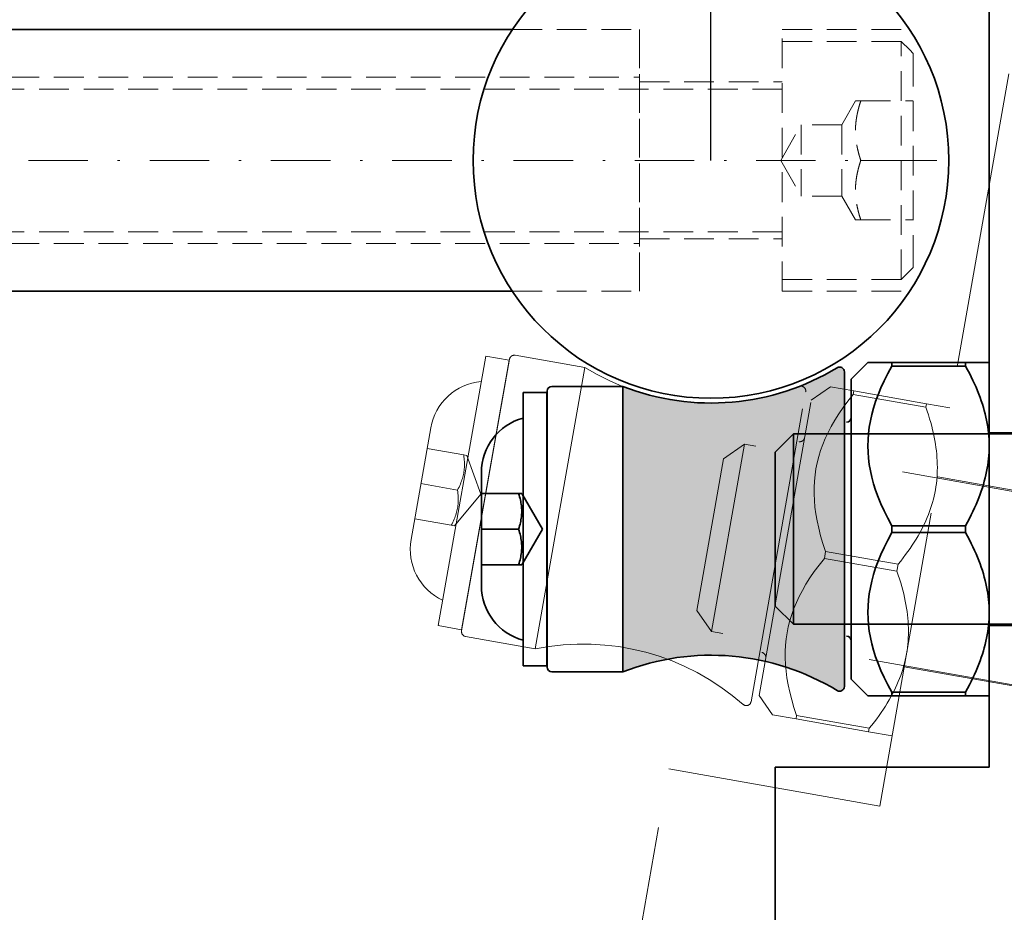
# Model space of a CAD drawing. Extents: x 6412 to 10576, y 219 to 3164.
# Drawn here: x 8254 to 8295, y 2681 to 2719 of the extents above; entities that cross this region are included whole.
import ezdxf

# ---------------------------------------------------------------- set-up
doc = ezdxf.new("R2010")
doc.units = 0
doc.header["$LTSCALE"] = 10
doc.linetypes.add('STRICHPUNKT2', pattern=[0.5, 0.25, -0.125, 0, -0.125])
doc.linetypes.add('VERDECKT2', pattern=[0.1875, 0.125, -0.06250000000000001])
doc.layers.get('0').update_dxf_attribs({"lineweight": 15})
doc.layers.get('Defpoints').update_dxf_attribs({"lineweight": 15})
for name, color, linetype, lineweight in [('Beschlag', 5, 'Continuous', 35), ('Laufschiene', 1, 'Continuous', 35), ('Stichpunkt klein', 7, 'STRICHPUNKT2', 15), ('Verdeckt', 251, 'VERDECKT2', 15), ('Wand', 7, 'Continuous', 35)]:
    doc.layers.add(name, color=color, linetype=linetype, lineweight=lineweight)
doc.styles.add('ARIAL', font='arial.ttf')
doc.dimstyles.new('MWE x10', dxfattribs={"dimscale": 10, "dimtxt": 3.000000000000002, "dimasz": 2.5, "dimexe": 0.5299999999999999, "dimexo": 0, "dimgap": 0.54, "dimtad": 1, "dimdec": 1, "dimdsep": 46, "dimtxsty": 'ARIAL', "dimcen": 0.09, "dimazin": 2, "dimtfac": 1, "dimtdec": 1, "dimtmove": 0, "dimatfit": 3, "dimfxl": 0, "dimtolj": 1, "dimtzin": 0, "dimarcsym": 0})
doc.dimstyles.new('MWE x10$2', dxfattribs={"dimscale": 10, "dimtxt": 3.000000000000002, "dimasz": 2.5, "dimexe": 0.5299999999999999, "dimexo": 0, "dimgap": 0.54, "dimtad": 1, "dimdec": 1, "dimdsep": 46, "dimtxsty": 'ARIAL', "dimcen": 0.09, "dimazin": 2, "dimtfac": 1, "dimtdec": 1, "dimtmove": 0, "dimatfit": 3, "dimfxl": 0, "dimtolj": 1, "dimtzin": 0, "dimarcsym": 0})

# ---------------------------------------------------------------- blocks, each defined once
blk = doc.blocks.new('*D16')
at = {"color": 0, "lineweight": -2, "transparency": 16777216}
for p, q in [((8241.896952044683, 2813.092407950709), (8241.896952044683, 2790.99142106634)), ((8282.896952044683, 2712.976901926293), (8282.896952044683, 2801.59142106634)), ((8216.896952044683, 2796.29142106634), (8191.896952044683, 2796.29142106634)), ((8241.896952044683, 2796.29142106634), (8282.896952044683, 2796.29142106634)), ((8307.896952044683, 2796.29142106634), (8403.071440448502, 2796.29142106634))]:
    blk.add_line(p, q, dxfattribs=at)
at = {"color": 0, "transparency": 16777216}
for points in [[(8216.896952044683, 2800.458087733007), (8216.896952044683, 2792.124754399674), (8241.896952044683, 2796.29142106634)], [(8307.896952044683, 2800.458087733007), (8307.896952044683, 2792.124754399674), (8282.896952044683, 2796.29142106634)]]:
    blk.add_solid(points, dxfattribs=at)
at = {"layer": 'Defpoints', "color": 0, "transparency": 16777216}
for p in [(8241.896952044683, 2813.092407950709), (8282.896952044683, 2796.29142106634), (8282.896952044683, 2712.976901926293)]:
    blk.add_point(p, dxfattribs=at)
at = {"color": 0, "transparency": 16777216, "insert": (8378.476351771831, 2816.75281260795), "char_height": 30.00000000000002, "attachment_point": 5, "style": 'ARIAL'}
blk.add_mtext('\\A1;41', dxfattribs=at)
blk = doc.blocks.new('A$C187B76F1')
h = blk.add_hatch(color=256)
edge = h.paths.add_edge_path()
edge.add_arc((0, 59), 10, 233.1301023541299, 306.8698976458701)
edge.add_line((6, 51), (6, 8))
edge.add_arc((0, 0), 10, 53.13010235412992, 126.8698976458701)
edge.add_line((-6, 8), (-6, 51))
edge = h.paths.add_edge_path()
edge.add_arc((0.004745611907310376, 0), 10.2, 248.6497911056897, 301.3145444895574)
edge.add_arc((5.410000000000764, -8.885000000000218), 0.2, 0, 121.31454448955739, ccw=False)
edge.add_line((5.609999999999673, -8.885000000000218), (5.609999999999673, -22.11500000000024))
edge.add_arc((5.410000000000764, -22.11500000000024), 0.2, -121.31454448955742, 0, ccw=False)
edge.add_arc((0.004745611907310376, -31.00000000000045), 10.2, 58.68545551044262, 111.3502088943104)
edge.add_line((-3.70874331361847, -21.5), (-3.70874331361847, -9.500000000000455))
at = {"layer": 'Beschlag'}
for p, q in [((11.69999999999982, -25.50000000000045), (11.69999999999982, 52)), ((5.900000000000546, -9.200000000000273), (6.600000000000364, -8.5)), ((7.600000035762605, -8.50000011920929), (6.60000009536725, -8.50000011920929)), ((10.69999999999982, -8.5), (7.599999999999454, -8.5)), ((7.599999999999454, -8.5), (7.599999999999454, -8.645898033750655)), ((7.599999999999454, -8.645898033750655), (10.69999999999982, -8.645898033750655)), ((10.69999999999982, -8.645898033750655), (10.69999999999982, -8.5)), ((11.69999999999982, -8.50000011920929), (10.69999998509866, -8.50000011920929)), ((5.609999999999673, -22.11500000000024), (5.609999999999673, -8.885000000000218)), ((-6.6899999999996, -9.500000000000455), (-3.70874331361847, -9.500000000000455)), ((-3.70874331361847, -21.5), (-3.70874331361847, -9.500000000000455)), ((5.900000000000546, -21.80000000000018), (5.900000000000546, -9.200000000000273)), ((-7.900000000000546, -21.25000000000045), (-7.900000000000546, -9.75)), ((-6.900000000000546, -9.75), (-7.900000000000546, -9.75)), ((-6.900000000000546, -9.75), (-6.900000000000546, -21.25000000000045)), ((-6.890000000000327, -21.30000000000018), (-6.890000000000327, -9.700000000000273)), ((2.699999999999818, -12.26681250000001), (3.466812499999833, -11.50000000000045)), ((3.466812499999833, -11.50000000000045), (3.466812499999833, -19.5)), ((22.69999999999982, -11.50000000000045), (3.466812499999833, -11.50000000000045)), ((22.69999999999982, -11.45000000000027), (11.69999999999982, -11.45000000000027)), ((2.699999999999818, -18.73318750000044), (2.699999999999818, -12.26681250000001)), ((-9.650000000000546, -17.88000000000056), (-9.650000000000546, -13.11999999999989)), ((-8.090000000000146, -14), (-9.650000000000546, -14)), ((-8.090000027418682, -13.99999994039536), (-7.956025400758335, -13.99999994039536)), ((-7.089999999999236, -15.5), (-7.956025403784224, -14)), ((-9.650000000000546, -15.5), (-8.090000000000146, -15.5)), ((-7.089999999999236, -15.5), (-7.956025403784224, -17.00000000000045)), ((10.69999999999982, -15.3541019662498), (7.599999999999454, -15.3541019662498)), ((7.599999999999454, -15.3541019662498), (7.599999999999454, -15.64589803375065)), ((7.599999999999454, -15.64589803375065), (10.69999999999982, -15.64589803375065)), ((10.69999999999982, -15.64589803375065), (10.69999999999982, -15.3541019662498)), ((-8.090000000000146, -17.00000000000045), (-9.650000000000546, -17.00000000000045)), ((-7.956025400758335, -17.00000005960464), (-8.090000027418682, -17.00000005960464)), ((2.699999999999818, -18.73318750000044), (3.466812499999833, -19.5)), ((22.69999999999982, -19.5), (3.466812499999833, -19.5)), ((22.69999999999982, -19.55000000000018), (11.69999999999982, -19.55000000000018)), ((-6.900000000000546, -21.25000000000045), (-7.900000000000546, -21.25000000000045)), ((-6.6899999999996, -21.5), (-3.70874331361847, -21.5)), ((5.900000000000546, -21.80000000000018), (6.600000000000364, -22.50000000000045)), ((10.69999999999982, -22.3541019662498), (7.599999999999454, -22.3541019662498)), ((7.599999999999454, -22.35410196625025), (7.599999999999454, -22.50000000000045)), ((10.69999999999982, -22.50000000000045), (10.69999999999982, -22.3541019662498)), ((6.60000009536725, -22.49999988079117), (7.600000035762605, -22.49999988079117)), ((7.599999999999454, -22.50000000000045), (10.69999999999982, -22.50000000000045)), ((10.69999998509866, -22.49999988079117), (11.69999999999982, -22.49999988079117)), ((2.699999999999818, -40.5), (2.699999999999818, -25.50000000000045)), ((2.699999999999818, -25.50000000000045), (11.69999999999982, -25.50000000000045))]:
    blk.add_line(p, q, dxfattribs=at)
at = {"layer": 'Beschlag', "flags": 128}
for points in [[(7.600000035762605, -15.35410196706653), (7.430799436569032, -15.03991193324327), (7.279611659049806, -14.73538409173534), (7.145454418659028, -14.43934689462185), (7.027481031417665, -14.15072190761566), (6.924964618682679, -13.86850970983551), (6.837288272380647, -13.59177726507232), (6.763934326171693, -13.31964674592064), (6.704477500915345, -13.05128562450409), (6.658577156066713, -12.78589832782791), (6.625974011421022, -12.52271729707763), (6.606484484672364, -12.26099538803101), (6.60000009536725, -12.00000005960464), (6.606484484672364, -11.73900443315506), (6.625974011421022, -11.47728282213257), (6.658577156066713, -11.21410149335907), (6.704477500915345, -10.94871419668198), (6.763934326171693, -10.6803532242775), (6.837288272380647, -10.4082225561142), (6.924964618682679, -10.13149011135101), (7.027481031417665, -9.849278211593628), (7.145454418659028, -9.56065285205841), (7.279611659049806, -9.264615654945828), (7.430799436569032, -8.960087776184537), (7.600000035762605, -8.6458979845047)], [(10.69999998509866, -8.6458979845047), (10.78416427671891, -8.79916536808014), (10.86420400142651, -8.950446724892117), (10.94020849168282, -9.099866628647305), (11.01226067244988, -9.247546076775052), (11.08043691217881, -9.393603086472012), (11.14480739533883, -9.538150906562805), (11.20543627142888, -9.681300997734525), (11.26238206475955, -9.823163032532193), (11.31569767445308, -9.96384191513107), (11.36543056070786, -10.10344195365951), (11.41162285655719, -10.24206626415298), (11.45431162863952, -10.37981498241425), (11.49352878406626, -10.516787052155), (11.52930129393917, -10.65308141708374), (11.56165116541069, -10.78879463672638), (11.59059551618975, -10.92402416467667), (11.6161466304211, -11.05886566638992), (11.63831193074566, -11.19341540336609), (11.65709396898728, -11.32776933908508), (11.67249042848107, -11.46202403307007), (11.6844940507317, -11.59627634286926), (11.69309259466809, -11.73062372207687), (11.69826874161936, -11.86516511440277), (11.69999999999982, -12.00000005960464)], [(11.69999999999982, -12.00000005960464), (11.69826874161936, -12.13483500480652), (11.69309259466809, -12.26937609910965), (11.6844940507317, -12.40372377634094), (11.67249042848107, -12.53797578811691), (11.65709396898728, -12.67223048210144), (11.63831193074566, -12.8065847158432), (11.6161466304211, -12.94113445282028), (11.59059551618975, -13.07597580552147), (11.56165116541069, -13.21120518445969), (11.52930129393917, -13.34691870212555), (11.49352878406626, -13.48321291804314), (11.45431162863952, -13.62018513679504), (11.41162285655719, -13.75793370604515), (11.36543056070786, -13.89655786752746), (11.31569767445308, -14.03615835309029), (11.26238206475955, -14.17683723568916), (11.20543627142888, -14.31869882345245), (11.14480739533883, -14.46184921264648), (11.08043691217881, -14.60639710724354), (11.01226067244988, -14.75245374441192), (10.94020849168282, -14.90013330429838), (10.86420400142651, -15.04955317080021), (10.78416427671891, -15.20083443447993), (10.69999998509866, -15.35410196706653)], [(-8.090000027418682, -15.5), (-8.06722740232999, -15.42910990025848), (-8.046915182471821, -15.36056931316898), (-8.028919348121235, -15.29408767074392), (-8.013116368651936, -15.22939908504486), (-7.999400594831059, -15.16625846922398), (-7.987682545185635, -15.10443809628532), (-7.977887415886471, -15.0437246933584), (-7.969953814148539, -14.98391687124968), (-7.963832640648434, -14.92482259124517), (-7.959486642480442, -14.86625726521061), (-7.956889444590161, -14.80804163217545), (-7.956025400758335, -14.74999997019768), (-7.956889444590161, -14.69195838272617), (-7.959486642480442, -14.63374274969101), (-7.963832640648434, -14.57517738640308), (-7.969953814148539, -14.51608310639858), (-7.977887415886471, -14.45627528429077), (-7.987682545185635, -14.39556191861675), (-7.999400594831059, -14.33374154567764), (-8.013116368651936, -14.2706009298563), (-8.028919348121235, -14.2059123814106), (-8.046915182471821, -14.13943070173309), (-8.06722740232999, -14.07089012861252), (-8.090000027418682, -13.99999994039536)], [(-8.090000027418682, -17.00000005960464), (-8.06722740232999, -16.92910987138794), (-8.046915182471821, -16.86056929826736), (-8.028919348121235, -16.7940876185894), (-8.013116368651936, -16.7293990701437), (-7.999400594831059, -16.66625845432281), (-7.987682545185635, -16.60443808138371), (-7.977887415886471, -16.54372471570969), (-7.969953814148539, -16.48391689360187), (-7.963832640648434, -16.42482261359737), (-7.959486642480442, -16.36625725030945), (-7.956889444590161, -16.30804161727428), (-7.956025400758335, -16.25000002980232), (-7.956889444590161, -16.19195836782501), (-7.959486642480442, -16.13374273478985), (-7.963832640648434, -16.07517740875528), (-7.969953814148539, -16.01608312875078), (-7.977887415886471, -15.95627530664206), (-7.987682545185635, -15.89556190371513), (-7.999400594831059, -15.83374153077648), (-8.013116368651936, -15.77060091495559), (-8.028919348121235, -15.70591232925653), (-8.046915182471821, -15.63943068683147), (-8.06722740232999, -15.57089009974197), (-8.090000027418682, -15.5)], [(7.600000035762605, -22.3541020154953), (7.430799436569032, -22.03991222381592), (7.279611659049806, -21.73538434505463), (7.145454418659028, -21.43934714794204), (7.027481031417665, -21.15072178840683), (6.924964618682679, -20.86850988864899), (6.837288272380647, -20.5917774438858), (6.763934326171693, -20.31964677572296), (6.704477500915345, -20.05128580331848), (6.658577156066713, -19.78589850664139), (6.625974011421022, -19.52271717786789), (6.606484484672364, -19.26099556684539), (6.60000009536725, -18.99999994039581), (6.606484484672364, -18.73900461196945), (6.625974011421022, -18.47728270292282), (6.658577156066713, -18.21410167217255), (6.704477500915345, -17.94871437549637), (6.763934326171693, -17.68035325407982), (6.837288272380647, -17.40822273492813), (6.924964618682679, -17.13149029016495), (7.027481031417665, -16.84927809238479), (7.145454418659028, -16.56065310537815), (7.279611659049806, -16.26461590826511), (7.430799436569032, -15.96008806675673), (7.600000035762605, -15.64589803293393)], [(10.69999998509866, -15.64589803293393), (10.78416427671891, -15.79916556552052), (10.86420400142651, -15.95044682919979), (10.94020849168282, -16.09986669570208), (11.01226067244988, -16.24754625558853), (11.08043691217881, -16.39360289275646), (11.14480739533883, -16.53815078735397), (11.20543627142888, -16.681301176548), (11.26238206475955, -16.82316276431084), (11.31569767445308, -16.96384164690971), (11.36543056070786, -17.10344213247299), (11.41162285655719, -17.2420662939553), (11.45431162863952, -17.37981486320541), (11.49352878406626, -17.51678708195732), (11.52930129393917, -17.65308129787491), (11.56165116541069, -17.78879481554077), (11.59059551618975, -17.92402419447899), (11.6161466304211, -18.05886554718018), (11.63831193074566, -18.19341528415725), (11.65709396898728, -18.32776951789856), (11.67249042848107, -18.46202421188354), (11.6844940507317, -18.59627622365952), (11.69309259466809, -18.73062390089035), (11.69826874161936, -18.86516499519348), (11.69999999999982, -18.99999994039581)], [(11.69999999999982, -18.99999994039581), (11.69826874161936, -19.13483488559768), (11.69309259466809, -19.26937627792358), (11.6844940507317, -19.4037236571312), (11.67249042848107, -19.53797596693039), (11.65709396898728, -19.67223066091537), (11.63831193074566, -19.80658459663391), (11.6161466304211, -19.94113433361053), (11.59059551618975, -20.07597583532379), (11.56165116541069, -20.21120536327408), (11.52930129393917, -20.34691858291626), (11.49352878406626, -20.48321294784546), (11.45431162863952, -20.62018501758575), (11.41162285655719, -20.75793373584747), (11.36543056070786, -20.89655804634094), (11.31569767445308, -21.03615808486938), (11.26238206475955, -21.17683696746826), (11.20543627142888, -21.31869900226593), (11.14480739533883, -21.46184909343765), (11.08043691217881, -21.60639691352844), (11.01226067244988, -21.7524539232254), (10.94020849168282, -21.90013337135315), (10.86420400142651, -22.04955327510834), (10.78416427671891, -22.20083463191986), (10.69999998509866, -22.3541020154953)]]:
    blk.add_lwpolyline(points, dxfattribs=at)
at = {"layer": 'Beschlag'}
for centre, radius, start, end in [((5.410000000000764, -8.885000000000218), 0.2, 0, 121.3145444895574), ((0.004745611907310376, 0), 10.2, 248.6497911056897, 301.3145444895574), ((-6.6899999999996, -9.700000000000273), 0.2, 90, 180), ((-7.279999999999745, -13.11999999999989), 2.37, 105.1652220652323, 180), ((5.699999999999818, -10.80000000000018), 0.2, 270, 0), ((-7.279999999999745, -17.88000000000056), 2.37, 180, 254.8347779347677), ((5.699999999999818, -20.20000000000027), 0.2, 0, 90), ((0.004745611907310376, -31.00000000000045), 10.2, 58.68545551044262, 111.3502088943104), ((-6.6899999999996, -21.30000000000018), 0.2, 180, 270), ((5.410000000000764, -22.11500000000024), 0.2, 238.6854555104426, 0)]:
    blk.add_arc(centre, radius, start, end, dxfattribs=at)
blk = doc.blocks.new('jthjutzhj')
blk.add_blockref('A$C187B76F1', (0, 0.05969077339887008))
blk = doc.blocks.new('kztuhrzhzt')
at = {"layer": 'Verdeckt', "ltscale": 10}
for p, q in [((7.094294276244056, -27.14345731365519), (20.55202804543124, 49.17914354479139)), ((-11.46993292771113, -19.5545200810814), (-9.472978884541348, -8.229230921440564)), ((-8.48817113152914, -8.402879099107494), (-9.472978884541348, -8.229230921440564)), ((-8.237949458978992, -8.19314327816511), (-5.301984760511369, -8.710833068912544)), ((-8.48817113152914, -8.402879099107494), (-10.48512517469892, -19.72816825874833)), ((-10.48395950605188, -19.77914512817539), (-8.469640645115504, -8.35537519323386)), ((-7.385762892514455, -20.52852610505859), (-5.301984760511369, -8.710833068912544)), ((4.212874604744962, -10.08393150908795), (5.023793756220227, -9.516119806345952)), ((6.008601523750891, -9.689768107621164), (5.0237938294378, -9.51611994030447)), ((1.684614141802162, -22.75236566771702), (3.981979532335654, -9.723359095365485)), ((5.76207807864995, -10.11348462356549), (5.983266625316848, -9.833449456512012)), ((6.008601509231539, -9.689767984012724), (5.98326658154555, -9.833449498799606)), ((5.98326658154555, -9.833449498799606), (9.036170615883753, -10.37175884956715)), ((9.061505543569742, -10.22807733478027), (6.008601509231539, -9.689767984012724)), ((2.024907566141654, -22.49250919704168), (4.212874604744962, -10.08393150908795)), ((5.560306471992658, -10.38713255752624), (5.76207807864995, -10.11348462356549)), ((9.036170615883753, -10.37175884956715), (9.061505543569742, -10.22807733478027)), ((10.04631327588148, -10.40172562984544), (9.061505508194488, -10.22807744959094)), ((5.210480687616712, -10.9191307521866), (5.376781061732872, -10.65537612410804)), ((5.376781061732872, -10.65537612410804), (5.560306471992658, -10.38713255752624)), ((9.036170609760443, -10.37175879848179), (9.092441654821197, -10.53731268197527)), ((9.092441654821197, -10.53731268197527), (9.144995664336827, -10.70019448738635)), ((9.144995664336827, -10.70019448738635), (9.193898981610726, -10.86054240828631)), ((5.060516147435506, -11.17925343080759), (5.210480687616712, -10.9191307521866)), ((9.193898981610726, -10.86054240828631), (9.239212260805322, -11.01849000365021)), ((9.239212260805322, -11.01849000365021), (9.28099021669223, -11.17416675897067)), ((9.28099021669223, -11.17416675897067), (9.319282302028864, -11.32769638997337)), ((-12.60815213674496, -15.93183364251324), (-11.78158681105025, -11.24414873817447)), ((4.806623187552582, -11.6918154629163), (4.926117717107041, -11.43655685016056)), ((4.926117717107041, -11.43655685016056), (5.060516147435506, -11.17925343080759)), ((9.319282302028864, -11.32769638997337), (9.354132336793938, -11.47919980345071)), ((9.354132336793938, -11.47919980345071), (9.385578911744675, -11.62879516841521)), ((1.417261881577896, -11.92647076571913), (0.0280764602425322, -19.80493278981634)), ((0.5289433932340618, -12.54847806758814), (1.417261881577896, -11.92647076571913)), ((20.35825404671537, -15.26627872582051), (1.417261881577896, -11.92647076571913)), ((4.610182215338877, -12.19915981587181), (4.701469251255674, -11.9457748597905)), ((4.701469251255674, -11.9457748597905), (4.806623187552582, -11.6918154629163)), ((9.385578911744675, -11.62879516841521), (9.413655905927918, -11.77659498114816)), ((9.413655905927918, -11.77659498114816), (9.438391945598609, -11.92271020648004)), ((9.438391945598609, -11.92271020648004), (9.459810617782932, -12.06724971020646)), ((-10.39809711269773, -12.3816707179858), (-11.93439720739717, -12.11077956082532)), ((-10.39809712934948, -12.38167065452551), (-10.26615787830745, -12.40493510429868)), ((-10.38798042360407, -12.45543828634161), (-10.39809712934948, -12.38167065452551)), ((-9.673761626185021, -14.0325305251712), (-10.26615789163761, -12.40493516247236)), ((4.532373427581743, -12.45268135224207), (4.610182215338877, -12.19915981587181)), ((9.459810617782932, -12.06724971020646), (9.477931037594155, -12.21031854339659)), ((9.477931037594155, -12.21031854339659), (9.492767446007745, -12.35201968719654)), ((9.492767446007745, -12.35201968719654), (9.504329222979148, -12.49245526562025)), ((-10.37987873762549, -12.52646475410939), (-10.38798042360407, -12.45543828634161)), ((-10.37370072295935, -12.59506137152965), (-10.37987873762549, -12.52646475410939)), ((-10.3693708748108, -12.66151131415663), (-10.37370072295935, -12.59506137152965)), ((-10.36682772728758, -12.72607440127674), (-10.3693708748108, -12.66151131415663)), ((-10.3669191422839, -12.85048230138807), (-10.36602269625016, -12.78899040180802)), ((-10.36602269625016, -12.78899040180802), (-10.36682772728758, -12.72607440127674)), ((-0.5939308416270092, -18.91661430147288), (0.5289433932340618, -12.54847806758814)), ((4.416025217953782, -12.96294701714808), (4.467732509727018, -12.70704250310437)), ((4.467732509727018, -12.70704250310437), (4.532373427581743, -12.45268135224207)), ((9.504329222979148, -12.49245526562025), (9.512621273936997, -12.63172419273936)), ((9.512621273936997, -12.63172419273936), (9.517643533894791, -12.76992541406752)), ((9.517643533894791, -12.76992541406752), (9.519391488241544, -12.90715527480617)), ((-10.41999054183523, -13.25743099556285), (-10.40732376262849, -13.20055078748399)), ((-10.40732376262849, -13.20055078748399), (-10.39639401673277, -13.1435409484074)), ((-10.39639401673277, -13.1435409484074), (-10.38716611790397, -13.0862311034315)), ((-10.38716611790397, -13.0862311034315), (-10.37961481993414, -13.02844889799127)), ((-10.37961481993414, -13.02844889799127), (-10.37372502401521, -12.97001859950533)), ((-10.37372502401521, -12.97001859950533), (-10.36949158910232, -12.91075916377475)), ((-10.36949158910232, -12.91075916377475), (-10.3669191422839, -12.85048230138807)), ((4.350835636137348, -13.48223332843422), (4.377089731654189, -13.22110324246845)), ((4.377089731654189, -13.22110324246845), (4.416025217953782, -12.96294701714808)), ((9.51302211199528, -13.17908412721215), (9.504871581719973, -13.31397275786046)), ((9.517855731217539, -13.04350986295485), (9.51302211199528, -13.17908412721215)), ((9.519391488241544, -12.90715527480617), (9.517855731217539, -13.04350986295485)), ((-12.19486947389756, -13.58799119034363), (-10.65856937919812, -13.85888234750411)), ((-10.56266037893426, -13.6667048331014), (-10.53586442720971, -13.60574317096013)), ((-10.53586442720971, -13.60574317096013), (-10.51139277393828, -13.54594352209904)), ((-10.51139277393828, -13.54594352209904), (-10.4891177526938, -13.48709715750168)), ((-10.4891177526938, -13.48709715750168), (-10.46892866164001, -13.42900703394031)), ((-10.46892866164001, -13.42900703394031), (-10.45073006981977, -13.37148548252099)), ((-10.45073006981977, -13.37148548252099), (-10.43444027666602, -13.31435190803736)), ((-10.43444027666602, -13.31435190803736), (-10.41999054183523, -13.25743099556285)), ((4.337242559370713, -13.74707752461677), (4.350835636137348, -13.48223332843422)), ((9.47851890819186, -13.5820693426654), (9.460253550242038, -13.71546557741443)), ((9.493380173032419, -13.44826988053973), (9.47851890819186, -13.5820693426654)), ((9.504871581719973, -13.31397275786046), (9.493380173032419, -13.44826988053973)), ((20.36693645559875, -15.21703833816972), (9.534051172464459, -13.30690838383348)), ((-9.673761626185021, -14.0325305251712), (-10.78710242463848, -15.35935842150943)), ((-10.65856940620011, -13.85888234274293), (-10.62383281182158, -13.79302364775302)), ((-10.64845268509115, -13.93264988742798), (-10.65856940620011, -13.85888234274293)), ((-10.64035100153825, -14.00367636895247), (-10.64845268509115, -13.93264988742798)), ((-10.63417298040328, -14.07227294968623), (-10.64035100153825, -14.00367636895247)), ((-10.62984313872372, -14.13872292900061), (-10.63417298040328, -14.07227294968623)), ((-10.62383281182158, -13.79302364775302), (-10.59192723218006, -13.72905152615401)), ((-10.59192723218006, -13.72905152615401), (-10.56266037893426, -13.6667048331014)), ((4.336361554399809, -14.01640350317167), (4.337242559370713, -13.74707752461677)), ((4.348314677191115, -14.29101218550536), (4.336361554399809, -14.01640350317167)), ((9.413425865201786, -13.98103857623799), (9.384965539706391, -14.11263686052104)), ((9.438544664397456, -13.84855270668905), (9.413425865201786, -13.98103857623799)), ((9.460253550242038, -13.71546557741443), (9.438544664397456, -13.84855270668905)), ((-10.64008708384698, -14.5056605128348), (-10.63419729439702, -14.44723025103626)), ((-10.63419729439702, -14.44723025103626), (-10.62996385948414, -14.38797081530567)), ((-10.62996385948414, -14.38797081530567), (-10.62739141266556, -14.3276939529181)), ((-10.62729999120042, -14.20328601612027), (-10.62984313872372, -14.13872292900061)), ((-10.62739141266556, -14.3276939529181), (-10.62649496016291, -14.2662020166511)), ((-10.62649496016291, -14.2662020166511), (-10.62729999120042, -14.20328601612027)), ((4.373299243393487, -14.57174620968104), (4.348314677191115, -14.29101218550536)), ((9.318034520198553, -14.37357838809769), (9.27955888456649, -14.50311988447831)), ((9.353168397648222, -14.24345037317245), (9.318034520198553, -14.37357838809769)), ((9.384965539706391, -14.11263686052104), (9.353168397648222, -14.24345037317245)), ((-10.72940093202167, -14.90621868547035), (-10.71120234020159, -14.84869713405192)), ((-10.71120234020159, -14.84869713405192), (-10.69491254704783, -14.79156355956829)), ((-10.69491254704783, -14.79156355956829), (-10.68046280574807, -14.73464261040638)), ((-10.68046280574807, -14.73464261040638), (-10.66779602654133, -14.67776240232753)), ((-10.66779602654133, -14.67776240232753), (-10.6568662935834, -14.62075263662483)), ((-10.6568662935834, -14.62075263662483), (-10.64763838181681, -14.56344271827503)), ((-10.64763838181681, -14.56344271827503), (-10.64008708384698, -14.5056605128348)), ((4.41158950425307, -14.85949930455369), (4.373299243393487, -14.57174620968104)), ((4.463542828465581, -15.15522585317458), (4.41158950425307, -14.85949930455369)), ((9.143961053034731, -14.88918407407882), (9.091974096761957, -15.01733288112567)), ((9.192538943598567, -14.76082816893567), (9.143961053034731, -14.88918407407882)), ((9.237731819837672, -14.63217150880369), (9.192538943598567, -14.76082816893567)), ((9.27955888456649, -14.50311988447831), (9.237731819837672, -14.63217150880369)), ((-10.9190416456986, -15.33609397702287), (-12.45534174039804, -15.06520281986239)), ((-10.91904168305074, -15.33609403096036), (-10.88430507330866, -15.2702352488394)), ((-10.88430507330866, -15.2702352488394), (-10.85239949609281, -15.2062631409971)), ((-10.85239949609281, -15.2062631409971), (-10.82313263637812, -15.14391641125754)), ((-10.82313263637812, -15.14391641125754), (-10.79633669112255, -15.08295478580366)), ((-10.79633669112255, -15.08295478580366), (-10.77186503785112, -15.02315513694257)), ((-10.77186503785112, -15.02315513694257), (-10.74959001660656, -14.96430877234477)), ((-10.74959001660656, -14.96430877234477), (-10.72940093202167, -14.90621868547035)), ((4.529604731847221, -15.45995184179898), (4.463542828465581, -15.15522585317458)), ((8.977653000212223, -15.27337887865913), (8.91524666531962, -15.40146019406016)), ((9.036549287500407, -15.14536710928278), (8.977653000212223, -15.27337887865913)), ((9.091974096761957, -15.01733288112567), (9.036549287500407, -15.14536710928278)), ((-10.78710243200872, -15.35935848073354), (-10.91904168305074, -15.33609403096036)), ((4.610317502506398, -15.77478772901103), (4.529604731847221, -15.45995184179898)), ((8.779724279476007, -15.65820016653118), (8.706505577593214, -15.78704378196946)), ((8.849286643579864, -15.52970322554507), (8.779724279476007, -15.65820016653118)), ((8.91524666531962, -15.40146019406016), (8.849286643579864, -15.52970322554507)), ((4.706327693241319, -16.10094259038785), (4.610317502506398, -15.77478772901103)), ((4.818399228326942, -16.43974074732627), (4.706327693241319, -16.10094259038785)), ((8.548856655241435, -16.04614513601969), (8.464291063795681, -16.17659265529765)), ((8.62957132021094, -15.91632727777344), (8.548856655241435, -16.04614513601969)), ((8.706505577593214, -15.78704378196946), (8.62957132021094, -15.91632727777344)), ((4.818399193248937, -16.43974074031175), (4.767729337877037, -16.72710376988507)), ((7.87130322758714, -16.9780500910793), (4.818399193248937, -16.43974074031175)), ((8.283295076095467, -16.43976575435535), (8.186693243401692, -16.57269000000584)), ((8.375798034432183, -16.30776672548215), (8.283295076095467, -16.43976575435535)), ((8.464291063795681, -16.17659265529765), (8.375798034432183, -16.30776672548215)), ((4.546540784524107, -17.00713918080869), (4.767729373238688, -16.72710377529095)), ((4.767729337877037, -16.72710376988507), (7.82063337221524, -17.26541312065261)), ((7.980803487414115, -16.84172601078421), (7.871303212770539, -16.97805008929605)), ((8.085896944608258, -16.70664180176338), (7.980803487414115, -16.84172601078421)), ((8.186693243401692, -16.57269000000584), (8.085896944608258, -16.70664180176338)), ((4.161243774075849, -17.54903064466474), (4.344769184335713, -17.2807870780825)), ((4.344769184335713, -17.2807870780825), (4.546540784524107, -17.00713918080869)), ((7.82063337221524, -17.26541312065261), (7.87130322758714, -16.9780500910793)), ((7.820633357682285, -17.26541311726074), (7.876904376867523, -17.43096714750155)), ((3.994943464648596, -17.81278490587427), (4.161243774075849, -17.54903064466474)), ((7.876904376867523, -17.43096714750155), (7.929458402555478, -17.59384886119481)), ((7.929458402555478, -17.59384886119481), (7.978361726298275, -17.75419674540782)), ((7.978361726298275, -17.75419674540782), (8.023674986086174, -17.91214445083256)), ((3.710580442387814, -18.33021129734336), (3.844978872716279, -18.0729078779904)), ((3.844978872716279, -18.0729078779904), (3.994943464648596, -17.81278490587427)), ((8.023674986086174, -17.91214445083256), (8.06545300666207, -18.06782083928355)), ((8.06545300666207, -18.06782083928355), (8.103745079060747, -18.22135054366104)), ((3.485931976536369, -18.83942930697376), (3.591085938708949, -18.58546976335132)), ((3.591085938708949, -18.58546976335132), (3.710580442387814, -18.33021129734336)), ((8.103745079060747, -18.22135054366104), (8.13859506207479, -18.37285425063307)), ((8.13859506207479, -18.37285425063307), (8.170041714652312, -18.5224491753542)), ((8.170041714652312, -18.5224491753542), (8.198118708835555, -18.67024898808715)), ((-0.5939308416270092, -18.91661430147288), (0.0280764602425322, -19.80493278981634)), ((3.394644940619729, -19.09281426305416), (3.485931976536369, -18.83942930697376)), ((8.198118708835555, -18.67024898808715), (8.222854670879462, -18.8163646536624)), ((8.222854670879462, -18.8163646536624), (8.244273368939298, -18.96090401064148)), ((8.244273368939298, -18.96090401064148), (8.262393814626039, -19.10397269708426)), ((3.252195235007712, -19.60069695028762), (3.316836204613785, -19.34633550592885)), ((3.316836204613785, -19.34633550592885), (3.394644940619729, -19.09281426305416)), ((8.262393814626039, -19.10397269708426), (8.277230197164114, -19.24567398763156)), ((8.277230197164114, -19.24567398763156), (8.288792000011032, -19.38610941930792)), ((8.288792000011032, -19.38610941930792), (8.297083999217692, -19.52537863992261)), ((-10.48512517469892, -19.72816825874833), (-11.46993292771113, -19.5545200810814)), ((18.96906862538001, -23.14474074991773), (0.0280764602425322, -19.80493278981634)), ((3.161552456934883, -20.1147576896517), (3.200487994985665, -19.85660117083576)), ((3.200487994985665, -19.85660117083576), (3.252195235007712, -19.60069695028762)), ((8.297083999217692, -19.52537863992261), (8.302106285051158, -19.66357971450253)), ((8.302106285051158, -19.66357971450253), (8.303854265273586, -19.80080942849295)), ((8.303854265273586, -19.80080942849295), (8.302318508249423, -19.93716401664253)), ((-10.32172759098208, -20.01083631431116), (-7.385762892514455, -20.52852610505859)), ((3.13529841316939, -20.37588748212099), (3.161552456934883, -20.1147576896517)), ((8.289334307000827, -20.20762720504282), (8.27784295006446, -20.34192403422651)), ((8.297484837276132, -20.07273857439451), (8.289334307000827, -20.20762720504282)), ((8.302318508249423, -19.93716401664253), (8.297484837276132, -20.07273857439451)), ((3.120824279680503, -20.91005795035493), (3.121705284651565, -20.64073197179912)), ((3.121705284651565, -20.64073197179912), (3.13529841316939, -20.37588748212099)), ((8.244716327274, -20.60911973110165), (8.22300744142934, -20.74220686037672)), ((8.262981633472712, -20.47572378984776), (8.244716327274, -20.60911973110165)), ((8.27784295006446, -20.34192403422651), (8.262981633472712, -20.47572378984776)), ((3.132777428347483, -21.18466648594038), (3.120824279680503, -20.91005795035493)), ((8.169428264987165, -21.00629130770384), (8.137631174680264, -21.13710452685923)), ((8.19788864223367, -20.87469272992566), (8.169428264987165, -21.00629130770384)), ((8.22300744142934, -20.74220686037672), (8.19788864223367, -20.87469272992566)), ((3.157761968674339, -21.4654006568634), (3.132777428347483, -21.18466648594038)), ((3.196052229533922, -21.75315375173605), (3.157761968674339, -21.4654006568634)), ((8.022194596869635, -21.52582566249091), (7.97700172063061, -21.65448232262245)), ((8.064021609847265, -21.39677433166112), (8.022194596869635, -21.52582566249091)), ((8.102497245479407, -21.26723283528005), (8.064021609847265, -21.39677433166112)), ((8.137631174680264, -21.13710452685923), (8.102497245479407, -21.26723283528005)), ((18.96038621649663, -23.19398113756852), (8.127500933362338, -21.28385118323228)), ((3.248005605497465, -22.04888000686226), (3.196052229533922, -21.75315375173605)), ((7.876436822042653, -21.91098732830892), (7.821012064532371, -22.03902126297)), ((7.9284238041911, -21.78283837451383), (7.876436822042653, -21.91098732830892)), ((7.97700172063061, -21.65448232262245), (7.9284238041911, -21.78283837451383)), ((3.314067444190118, -22.35360636235613), (3.248005605497465, -22.04888000686226)), ((3.394780214849452, -22.66844224956729), (3.314067444190118, -22.35360636235613)), ((7.699709442351584, -22.29511434774739), (7.633749394736233, -22.42335752598008)), ((7.762115751368593, -22.16703317909415), (7.699709442351584, -22.29511434774739)), ((7.821012064532371, -22.03902126297), (7.762115751368593, -22.16703317909415)), ((2.024907566141654, -22.49250919704168), (2.592719268883123, -23.30342834851731)), ((3.490790399115396, -22.9945971476315), (3.394780214849452, -22.66844224956729)), ((7.490968380500774, -22.68069778890889), (7.4140341231185, -22.80998128471288)), ((7.564187004756859, -22.55185461371354), (7.490968380500774, -22.68069778890889)), ((7.633749394736233, -22.42335752598008), (7.564187004756859, -22.55185461371354)), ((3.602861976248861, -23.33339506610476), (3.490790399115396, -22.9945971476315)), ((7.248753840827566, -23.07024680898532), (7.160260824401944, -23.20142080579547)), ((7.333319380522288, -22.93979958320204), (7.248753840827566, -23.07024680898532)), ((7.4140341231185, -22.80998128471288), (7.333319380522288, -22.93979958320204)), ((2.592719383501647, -23.30342824767937), (3.577527077814738, -23.47707641499606)), ((3.602861949580345, -23.33339501139765), (3.577527021894435, -23.47707652618409)), ((3.577527021894435, -23.47707652618409), (6.630431056232639, -24.01538587695163)), ((6.655765983918628, -23.87170436216475), (3.602861949580424, -23.3333950113972)), ((6.971155988089242, -23.46634433712735), (6.870359682826829, -23.60029617557229)), ((7.06775780137632, -23.33342020153771), (6.971155988089242, -23.46634433712735)), ((7.160260824401944, -23.20142080579547), (7.06775780137632, -23.33342020153771)), ((6.630431056232639, -24.01538587695163), (6.655765983918628, -23.87170436216475)), ((6.765266209460519, -23.73538047631004), (6.655765960692458, -23.87170440807455)), ((6.870359682826829, -23.60029617557229), (6.765266209460519, -23.73538047631004)), ((6.630431062258335, -24.01538575696584), (7.615238829945323, -24.18903393722033)), ((-4.373698165869693, -40.35274000983549), (-1.768975500865817, -25.58062371465281)), ((-1.768975500865817, -25.58062371465281), (7.094294276244056, -27.14345731365519))]:
    blk.add_line(p, q, dxfattribs=at)
for centre, radius, start, end in [((-8.272679094512347, -8.390104828767372), 0.2, 80, 170), ((0.004745611907310376, 0), 10.2, 238.6497911056897, 291.3145444895574), ((-9.447592436410527, -11.65569491924523), 2.37, 95.16522206523229, 170), ((3.785017981734287, -9.688629459832288), 0.2, 350.0000000000001, 111.3145444895574), ((3.738075969874731, -11.62489427837388), 0.2, 260, 350.0000000000001), ((-10.27415776210523, -16.34337982358401), 2.37, 170, 244.8347779347677), ((-10.28699795544872, -19.8138747637089), 0.2, 170, 260), ((-5.378347895767611, -30.5290403433789), 10.2, 48.68545551044262, 101.3502088943103), ((2.105783099805569, -20.88208715668872), 0.2, 350.0000000000001, 80), ((1.487652591200795, -22.71763603218382), 0.2, 228.6854555104426, 350.0000000000001)]:
    blk.add_arc(centre, radius, start, end, dxfattribs=at)
blk = doc.blocks.new('gfrfhztuzzrgtrhzh4t')
at = {"layer": 'Laufschiene'}
for p, q in [((-37.5, 5.5), (-8.851646544245057, 5.5)), ((-37.5, -5.5), (-8.851646544245057, -5.5))]:
    blk.add_line(p, q, dxfattribs=at)
blk.add_circle((-0.5, 0), 10, dxfattribs=at)
at = {"layer": 'Stichpunkt klein'}
blk.add_line((9, 0), (-92.20024211595347, 1.374056673708605e-14), dxfattribs=at)
at = {"layer": 'Verdeckt'}
for p, q in [((-8.851646544245057, 5.5), (-3.5, 5.5)), ((-8.851646544245057, 5.5), (-3.500000000000057, 5.5)), ((-3.5, -5.5), (-3.5, 5.5)), ((-3.500000000000057, 5.5), (-3.500000000000057, -5.5)), ((2.5, -5.5), (2.5, 5.5)), ((2.5, 5.5), (7.851646544245028, 5.5)), ((7.5, 5), (2.5, 5)), ((7.5, -5), (7.5, 5)), ((7.856537443294144, 4.643462556705913), (7.5, 5)), ((8, 4.5), (7.856537443294144, 4.643462556705913)), ((8, 4.500000000000028), (8, 4.35889894354068)), ((8, 4.35889894354068), (8, -4.358898943540709)), ((-37.5, 3.5), (-3.500000000000057, 3.5)), ((2.5, 3), (-41.5, 3)), ((-3.5, 3.299999999999983), (2.5, 3.299999999999983)), ((4.999358737117802, 1.499999999999972), (5.576709006307397, 2.5)), ((5.800000000000011, 2.5), (8, 2.5)), ((2.433974596215592, 0), (3.300000000000011, 1.499999999999972)), ((3.300000000000011, 1.499999999999972), (3.300000000000011, -1.5)), ((4.999358737117802, 1.499999999999972), (3.300000000000011, 1.499999999999972)), ((4.999358737117802, 1.499999999999972), (4.999358737117802, -1.5)), ((2.433974596215592, 0), (3.300000000000011, -1.5)), ((5.800000000000011, 0), (8, 0)), ((4.999358737117802, -1.5), (3.300000000000011, -1.5)), ((4.999358737117802, -1.5), (5.576709006307397, -2.5)), ((5.800000000000011, -2.5), (8, -2.5)), ((2.5, -3), (-41.5, -3)), ((-3.5, -3.299999999999983), (2.5, -3.299999999999983)), ((-37.5, -3.500000000000028), (-3.500000000000057, -3.500000000000028)), ((8, -4.5), (7.856537443294144, -4.643462556705913)), ((8, -4.358898943540709), (8, -4.500000000000028)), ((7.856537443294144, -4.643462556705913), (7.5, -5)), ((7.5, -5), (2.5, -5)), ((-8.851646544245057, -5.5), (-3.5, -5.5)), ((-8.851646544245057, -5.5), (-3.500000000000057, -5.5)), ((2.5, -5.5), (7.851646544245028, -5.5))]:
    blk.add_line(p, q, dxfattribs=at)
for points, weights in [([(5.576709006307455, 2.5), (5.576709006307455, 2.5), (5.800000000000011, 2.5)], [1.077350269189626, 1.077350269189626, 1]), ([(5.800000000000011, 2.5), (5.383333333333264, 1.249999999999943), (5.800000000000011, 0)], [1, 1.154700538379252, 1]), ([(5.800000000000011, 0), (5.383333333333383, -1.250000000000028), (5.800000000000011, -2.5)], [1, 1.154700538379251, 1]), ([(5.800000000000011, -2.5), (5.57670900630734, -2.5), (5.57670900630734, -2.5)], [1, 1.077350269189627, 1.077350269189627])]:
    blk.add_rational_spline(points, weights, degree=2, dxfattribs=at)
blk = doc.blocks.new('*D36')
at = {"color": 0, "linetype": 'ByBlock', "lineweight": -2, "transparency": 16777216}
blk.add_arc((8241.896952044683, 2920.311615264536), 1400.534286429981, 271.0227621840264, 278.9772442862646, dxfattribs=at)
at = {"color": 0, "transparency": 16777216}
for points in [[(8459.752493194366, 1541.042983860393), (8461.126258199822, 1532.823664292799), (8485.097334399874, 1541.054619092965)], [(8266.933144481367, 1515.833957258797), (8266.858768103953, 1524.166958674789), (8241.896952044684, 1519.777328834556)]]:
    blk.add_solid(points, dxfattribs=at)
at = {"layer": 'Defpoints', "color": 0, "transparency": 16777216}
for p in [(8241.896952044683, 2813.092407950709), (8322.584013887737, 2462.712850534692), (8323.330831143005, 1522.146814248241), (8614.800606439192, 805.4712961798306), (8241.896952044684, 712.9769019262927)]:
    blk.add_point(p, dxfattribs=at)
at = {"color": 0, "transparency": 16777216, "insert": (8362.156013585498, 1545.745145887993), "char_height": 30.00000000000002, "attachment_point": 5, "rotation": 5.000003235145462, "style": 'ARIAL'}
blk.add_mtext('\\A1;10°', dxfattribs=at)

msp = doc.modelspace()

# ---------------------------------------------------------------- block references
for name, p in [('jthjutzhj', (8282.896952044683, 2712.917211152894)), ('kztuhrzhzt', (8282.896879948174, 2712.976901926294))]:
    msp.add_blockref(name, p)
at = {"layer": 'Wand'}
msp.add_blockref('gfrfhztuzzrgtrhzh4t', (8283.396952044683, 2712.976901926293), dxfattribs=at)

# ---------------------------------------------------------------- dimensions: what is measured, and where the dimension line sits
dim = msp.add_linear_dim(base=(8282.896952044683, 2796.29142106634), p1=(8241.896952044683, 2813.092407950709), p2=(8282.896952044683, 2712.976901926293), dimstyle='MWE x10')
dim.commit()
dim.dimension.update_dxf_attribs({"geometry": '*D16', "text_midpoint": (8378.476351771831, 2796.29142106634), "dimtype": 160})
dim = msp.add_angular_dim_2l(base=(8323.330831143005, 1522.146814248241), line1=((8241.896952044683, 2813.092407950709), (8241.896952044683, 712.9769019262926)), line2=((8322.584013887737, 2462.712850534692), (8614.800606439194, 805.4712961798307)), dimstyle='MWE x10$2', override={"dimadec": 1, "dimfxl": 0.5299999999999999})
dim.commit()
dim.dimension.update_dxf_attribs({"geometry": '*D36', "text_midpoint": (8362.156013585498, 1545.745145887993)})

doc.saveas('drawing.dxf')
